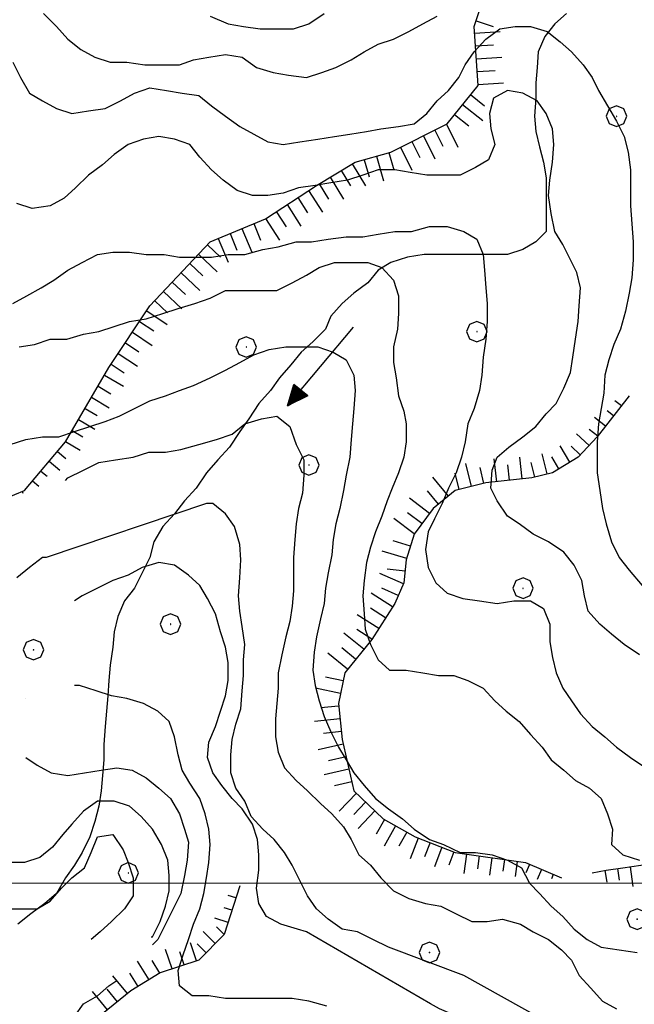
# Model space of a CAD drawing. Extents: x 2583172 to 2587996, y 4499592 to 4503050.
# Drawn here: x 2583541 to 2583661, y 4501476 to 4501668 of the extents above; entities that cross this region are included whole.
import ezdxf

# ---------------------------------------------------------------- set-up
doc = ezdxf.new("R2010")
doc.units = 0
doc.header["$LTSCALE"] = 5
doc.header["$MEASUREMENT"] = 0
doc.linetypes.add('LSCA1', pattern=[1, -0.5, -0.5])
for name, color, linetype in [('30200000', 1, 'Continuous'), ('30210000', 2, 'Continuous'), ('60100000', 1, 'LSCA1'), ('70400000', 1, 'Continuous'), ('80100000', 2, 'Continuous'), ('80200000', 1, 'Continuous'), ('PARAMETR', 1, 'Continuous')]:
    doc.layers.add(name, color=color, linetype=linetype)

# ---------------------------------------------------------------- blocks, each defined once
blk = doc.blocks.new('BA1LUNG')
at = {"linetype": 'Continuous'}
blk.add_line((0, 0), (1, 0), dxfattribs=at)
blk = doc.blocks.new('BA1CORT')
at = {"linetype": 'Continuous'}
blk.add_line((0, 0), (0.7, 0), dxfattribs=at)
blk = doc.blocks.new('CERCHIO1')
at = {"linetype": 'Continuous'}
for p, q in [((0.003, 0.398), (-0.28, 0.28)), ((0.286, 0.28), (0.003, 0.398)), ((-0.28, 0.28), (-0.397, -0.002)), ((0, 0), (-0.002, -0.003)), ((0.002, 0.002), (0, 0)), ((0.005, 0.003), (0.002, 0.002)), ((0.009, 0.003), (0.005, 0.003)), ((0.011, 0.001), (0.009, 0.003)), ((0.013, -0.001), (0.011, 0.001)), ((0.403, -0.002), (0.286, 0.28)), ((-0.397, -0.002), (-0.28, -0.285)), ((-0.28, -0.285), (0.003, -0.402)), ((-0.002, -0.003), (-0.002, -0.006)), ((-0.002, -0.006), (0, -0.009)), ((0, -0.009), (0.002, -0.011)), ((0.002, -0.011), (0.005, -0.013)), ((0.003, -0.402), (0.286, -0.285)), ((0.005, -0.013), (0.009, -0.012)), ((0.009, -0.012), (0.011, -0.011)), ((0.011, -0.011), (0.013, -0.008)), ((0.014, -0.005), (0.013, -0.001)), ((0.013, -0.008), (0.014, -0.005)), ((0.286, -0.285), (0.403, -0.002))]:
    blk.add_line(p, q, dxfattribs=at)
blk = doc.blocks.new('ACQUA')
at = {"linetype": 'Continuous'}
for p, q in [((4, 0), (0, 0)), ((3.2, 0.35), (3.2, -0.35)), ((3.2, 0.35), (4, 0)), ((3.2, 0.018), (3.224, 0.34)), ((3.2, 0.32), (4, 0)), ((4, 0), (3.2, 0.29)), ((3.2, 0.29), (3.979, 0.008)), ((3.979, 0.008), (3.2, 0.26)), ((3.2, 0.26), (3.979, 0.008)), ((3.979, 0.008), (3.2, 0.227)), ((3.2, 0.227), (3.939, 0)), ((3.939, 0), (3.2, 0.199)), ((3.2, 0.199), (3.886, 0)), ((3.886, 0), (3.2, 0.172)), ((3.2, 0.172), (3.836, 0)), ((3.836, 0), (3.2, 0.139)), ((3.2, 0.139), (3.78, 0)), ((3.78, 0), (3.2, 0.102)), ((3.2, 0.102), (3.715, 0)), ((3.715, 0), (3.2, 0.073)), ((3.2, 0.073), (3.637, 0)), ((3.637, 0), (3.2, 0.047)), ((3.2, 0.047), (3.516, 0)), ((3.516, 0), (3.2, 0.018)), ((4, 0), (3.2, -0.35)), ((4, 0), (3.2, -0.295)), ((3.2, -0.232), (3.939, 0)), ((3.939, 0), (3.2, -0.204)), ((3.202, -0.325), (4, 0)), ((3.224, 0.34), (3.228, 0)), ((3.228, 0), (3.247, 0.33)), ((3.247, 0.33), (3.258, 0)), ((3.258, 0), (3.271, 0.319)), ((3.271, 0.319), (3.281, 0)), ((3.281, 0), (3.295, 0.308)), ((3.295, 0.308), (3.305, 0)), ((3.305, 0), (3.323, 0.296)), ((3.323, 0.296), (3.332, 0.01)), ((3.332, 0.01), (3.351, 0.284)), ((3.351, 0.284), (3.353, 0.009)), ((3.353, 0.009), (3.377, 0.273)), ((3.377, 0.273), (3.376, 0.008)), ((3.376, 0.008), (3.403, 0.261)), ((3.403, 0.261), (3.398, 0.007)), ((3.398, 0.007), (3.425, 0.251)), ((3.425, 0.251), (3.428, 0.005)), ((3.428, 0.005), (3.449, 0.241)), ((3.449, 0.241), (3.45, 0.004)), ((3.45, 0.004), (3.475, 0.23)), ((3.475, 0.23), (3.476, 0.002)), ((3.476, 0.002), (3.499, 0.219)), ((3.499, 0.219), (3.516, 0)), ((3.516, 0), (3.524, 0.19)), ((3.524, 0.19), (3.54, 0.01)), ((3.54, 0.01), (3.554, 0.195)), ((3.554, 0.195), (3.573, 0.007)), ((3.573, 0.007), (3.586, 0.181)), ((3.586, 0.181), (3.604, 0.004)), ((3.604, 0.004), (3.625, 0.15)), ((3.625, 0.15), (3.637, 0)), ((3.637, 0), (3.652, 0.139)), ((3.652, 0.139), (3.668, 0.007)), ((3.668, 0.007), (3.685, 0.126)), ((3.685, 0.126), (3.695, 0.003)), ((3.695, 0.003), (3.712, 0.115)), ((3.712, 0.115), (3.715, 0)), ((3.715, 0), (3.74, 0.104)), ((3.74, 0.104), (3.751, 0.005)), ((3.861, 0.032), (3.745, 0.064)), ((3.751, 0.005), (3.797, 0.074)), ((3.797, 0.074), (3.78, 0)), ((3.78, 0), (3.832, 0.061)), ((3.832, 0.061), (3.836, 0)), ((3.836, 0), (3.872, 0.046)), ((3.967, -0.015), (3.861, 0.032)), ((3.861, 0.032), (3.967, -0.015)), ((3.966, 0), (3.861, 0.032)), ((3.967, 0.014), (3.861, -0.033)), ((3.861, -0.033), (3.967, 0.014)), ((3.966, 0), (3.861, -0.033)), ((3.872, 0.046), (3.967, -0.015)), ((3.872, -0.047), (3.967, 0.014)), ((3.967, 0.014), (3.966, 0)), ((3.967, -0.015), (3.966, 0)), ((3.2, -0.204), (3.886, -0.001)), ((3.886, -0.001), (3.2, -0.177)), ((3.2, -0.177), (3.836, -0.001)), ((3.836, -0.001), (3.2, -0.144)), ((3.2, -0.144), (3.78, -0.001)), ((3.78, -0.001), (3.2, -0.107)), ((3.2, -0.107), (3.715, -0.002)), ((3.715, -0.002), (3.2, -0.078)), ((3.2, -0.078), (3.637, -0.002)), ((3.637, -0.002), (3.2, -0.052)), ((3.2, -0.052), (3.516, -0.003)), ((3.516, -0.003), (3.2, -0.023)), ((3.2, -0.295), (3.979, -0.008)), ((3.979, -0.008), (3.2, -0.265)), ((3.2, -0.265), (3.979, -0.008)), ((3.979, -0.008), (3.2, -0.232)), ((3.2, -0.023), (3.226, -0.345)), ((3.226, -0.345), (3.228, -0.005)), ((3.228, -0.005), (3.249, -0.334)), ((3.249, -0.334), (3.258, -0.005)), ((3.258, -0.005), (3.273, -0.323)), ((3.273, -0.323), (3.281, -0.005)), ((3.281, -0.005), (3.295, -0.313)), ((3.295, -0.313), (3.305, -0.004)), ((3.305, -0.004), (3.323, -0.301)), ((3.323, -0.301), (3.332, -0.015)), ((3.332, -0.015), (3.351, -0.288)), ((3.351, -0.288), (3.353, -0.013)), ((3.353, -0.013), (3.377, -0.277)), ((3.377, -0.277), (3.376, -0.012)), ((3.376, -0.012), (3.403, -0.265)), ((3.403, -0.265), (3.398, -0.01)), ((3.398, -0.01), (3.425, -0.255)), ((3.425, -0.255), (3.428, -0.009)), ((3.428, -0.009), (3.449, -0.245)), ((3.449, -0.245), (3.45, -0.007)), ((3.45, -0.007), (3.475, -0.233)), ((3.475, -0.233), (3.476, -0.006)), ((3.476, -0.006), (3.499, -0.222)), ((3.499, -0.222), (3.516, -0.003)), ((3.516, -0.003), (3.524, -0.193)), ((3.524, -0.193), (3.54, -0.013)), ((3.54, -0.013), (3.554, -0.198)), ((3.554, -0.198), (3.573, -0.01)), ((3.573, -0.01), (3.586, -0.184)), ((3.586, -0.184), (3.604, -0.006)), ((3.604, -0.006), (3.625, -0.152)), ((3.625, -0.152), (3.637, -0.002)), ((3.637, -0.002), (3.652, -0.141)), ((3.652, -0.141), (3.668, -0.009)), ((3.668, -0.009), (3.685, -0.128)), ((3.685, -0.128), (3.695, -0.005)), ((3.695, -0.005), (3.712, -0.117)), ((3.712, -0.117), (3.715, -0.002)), ((3.715, -0.002), (3.74, -0.105)), ((3.74, -0.105), (3.751, -0.007)), ((3.861, -0.033), (3.745, -0.065)), ((3.751, -0.007), (3.797, -0.075)), ((3.797, -0.075), (3.78, -0.001)), ((3.78, -0.001), (3.832, -0.062)), ((3.832, -0.062), (3.836, -0.001)), ((3.836, -0.001), (3.872, -0.047))]:
    blk.add_line(p, q, dxfattribs=at)

msp = doc.modelspace()

# ---------------------------------------------------------------- linework, layer by layer
at = {"layer": '30200000', "linetype": 'Continuous', "flags": 128}
msp.add_lwpolyline([(2583647.75, 4501669.5), (2583645.5, 4501667.5), (2583643.5, 4501665), (2583642.25, 4501662), (2583642, 4501659), (2583641.75, 4501656), (2583641.75, 4501653), (2583641.5, 4501649.5), (2583641.75, 4501646.5), (2583642.5, 4501643.5), (2583643.25, 4501640.5), (2583643.75, 4501637.5), (2583643.75, 4501634), (2583643.75, 4501630.5), (2583643.75, 4501627), (2583641.75, 4501625), (2583639.25, 4501623.5), (2583636.25, 4501622.5), (2583633, 4501622.5), (2583629.75, 4501622.5), (2583626.5, 4501622.5), (2583623.25, 4501622.5), (2583620, 4501622.5), (2583616.75, 4501622), (2583613.5, 4501621), (2583611, 4501619.5), (2583609, 4501617), (2583606.25, 4501615), (2583604, 4501613), (2583601.75, 4501610.5), (2583600.75, 4501608), (2583598.25, 4501605.5), (2583596, 4501603.5), (2583594, 4501601), (2583591.75, 4501598.5), (2583590, 4501596), (2583587.75, 4501593.5), (2583585.75, 4501590.5), (2583584, 4501588), (2583582, 4501585), (2583579.75, 4501582.5), (2583577.5, 4501580), (2583575.5, 4501577), (2583573.25, 4501574.5), (2583571.25, 4501572), (2583569, 4501569.5), (2583567.25, 4501566.5), (2583566.5, 4501563.5), (2583565, 4501560.5), (2583563.5, 4501557.5), (2583561.5, 4501555), (2583560.25, 4501552), (2583559.5, 4501549), (2583559.25, 4501546), (2583558.75, 4501542.5), (2583558.5, 4501539.5), (2583558.25, 4501536.5), (2583558, 4501533.5), (2583557.75, 4501530.5), (2583557.5, 4501527), (2583557.5, 4501524), (2583557.25, 4501521), (2583557, 4501518), (2583556.5, 4501515), (2583555.75, 4501512), (2583554.75, 4501509), (2583553.25, 4501506), (2583551.75, 4501503.5), (2583550, 4501501), (2583548.25, 4501498), (2583546, 4501496), (2583543.25, 4501494), (2583540.75, 4501492)], dxfattribs=at)
at = {"layer": '60100000', "linetype": 'LSCA1', "flags": 128}
for points in [[(2583542, 4501576.5), (2583550, 4501586), (2583558.5, 4501600.5), (2583566.5, 4501612.5), (2583578.25, 4501625), (2583589, 4501629.5), (2583599, 4501636), (2583606.5, 4501640.5), (2583613.5, 4501642.5), (2583624.5, 4501648), (2583630.5, 4501655.5), (2583629.75, 4501667), (2583632.75, 4501676), (2583642, 4501681.5), (2583655.25, 4501691), (2583669.5, 4501705.5), (2583674.25, 4501713)], [(2583480.25, 4501634), (2583483.25, 4501604.5), (2583484.25, 4501599), (2583485.25, 4501593.5), (2583489, 4501587.5), (2583491.25, 4501582.5), (2583494.5, 4501578.5), (2583497.75, 4501573), (2583500.25, 4501570), (2583503.25, 4501567), (2583507.25, 4501565.5), (2583510.75, 4501565), (2583514.75, 4501564), (2583520.5, 4501565), (2583524.25, 4501566.5), (2583529.25, 4501569), (2583532.75, 4501570.5), (2583535.75, 4501572.5), (2583538.25, 4501575), (2583542, 4501576.5)], [(2583660, 4501595), (2583653.75, 4501587), (2583650, 4501583), (2583645, 4501580), (2583641, 4501579), (2583632, 4501578), (2583626, 4501576.5), (2583621.75, 4501573), (2583618, 4501568), (2583616.5, 4501563), (2583616, 4501558.5), (2583614.25, 4501554.5), (2583609.75, 4501547.5), (2583604.5, 4501541), (2583603.25, 4501535), (2583604, 4501528), (2583606.25, 4501518), (2583612, 4501512.5), (2583618.25, 4501509), (2583626, 4501506), (2583639.75, 4501504), (2583646.75, 4501501)], [(2583652.75, 4501502), (2583655.5, 4501502.5), (2583658.75, 4501503), (2583662.25, 4501503.5), (2583665, 4501504), (2583668, 4501504.5), (2583670.5, 4501505), (2583672.5, 4501506), (2583674, 4501507), (2583675, 4501508.5), (2583677.5, 4501511), (2583678.5, 4501512.5)], [(2583584, 4501499.5), (2583581, 4501490), (2583576, 4501485), (2583568.5, 4501482.5), (2583562.75, 4501479), (2583557.25, 4501474.5), (2583551, 4501469), (2583538.5, 4501460.5), (2583529.25, 4501450), (2583522, 4501435), (2583516, 4501423), (2583510.75, 4501413.5), (2583508.5, 4501404.5), (2583508, 4501400.5)]]:
    msp.add_lwpolyline(points, dxfattribs=at)
at = {"layer": '80100000', "linetype": 'Continuous', "flags": 128}
for points in [[(2583545.75, 4501669.5), (2583548.25, 4501667), (2583550.5, 4501664.5), (2583553, 4501662.5), (2583555.75, 4501661), (2583558.75, 4501660), (2583562, 4501660), (2583565.5, 4501659.5), (2583568.75, 4501659.5), (2583572.25, 4501659.5), (2583575, 4501660.5), (2583578, 4501661), (2583581.25, 4501661.5), (2583584.5, 4501661), (2583587.25, 4501659), (2583590.5, 4501658), (2583593.5, 4501657.5), (2583597, 4501657), (2583600, 4501658), (2583602.75, 4501659), (2583605.75, 4501660.5), (2583608.25, 4501662), (2583611, 4501663.5), (2583614, 4501664.5), (2583617, 4501666), (2583619.75, 4501667.5), (2583622.5, 4501669)], [(2583539.25, 4501585.5), (2583542.25, 4501586.5), (2583545.5, 4501587), (2583548.75, 4501587), (2583551.75, 4501588), (2583554.75, 4501589), (2583557.75, 4501590), (2583560.5, 4501591), (2583563.5, 4501592.5), (2583566.5, 4501594), (2583569.5, 4501595), (2583572.25, 4501596), (2583575, 4501597), (2583578.25, 4501598.5), (2583581.25, 4501600), (2583584, 4501601.5), (2583586.75, 4501603), (2583589.75, 4501604), (2583593, 4501604.5), (2583596, 4501604.5), (2583599.25, 4501604.5), (2583602.25, 4501603.5), (2583604.75, 4501602), (2583606.25, 4501599), (2583606.5, 4501596), (2583606.25, 4501592.5), (2583606, 4501589.5), (2583605.75, 4501586.5), (2583605.5, 4501583), (2583604.75, 4501579.5), (2583604.25, 4501576.5), (2583603.5, 4501573), (2583602.75, 4501570), (2583602.25, 4501567), (2583602, 4501564), (2583601.25, 4501560.5), (2583600.75, 4501557.5), (2583600.5, 4501554.5), (2583599.75, 4501551.5), (2583599, 4501548), (2583598.5, 4501545), (2583598.25, 4501541.5), (2583598.75, 4501538.5), (2583599.5, 4501535.5), (2583600.5, 4501532.5), (2583601.75, 4501529.5), (2583603.25, 4501526.5), (2583604.75, 4501524), (2583606.25, 4501521.5), (2583608.25, 4501519), (2583610.5, 4501516.5), (2583613, 4501514.5), (2583615.75, 4501512.5), (2583618, 4501510.5), (2583621, 4501508.5), (2583623.75, 4501507.5), (2583627, 4501506), (2583630, 4501506), (2583633.25, 4501505.5), (2583636.25, 4501504.5), (2583639, 4501503), (2583640.5, 4501500), (2583642.5, 4501498), (2583644.75, 4501495.5), (2583647, 4501493.5), (2583649.25, 4501491), (2583651.75, 4501489), (2583654.5, 4501487.5), (2583658, 4501487), (2583661.5, 4501486.5)], [(2583542.25, 4501524.5), (2583544.5, 4501523), (2583547.25, 4501521.5), (2583550.5, 4501521), (2583553.75, 4501521.5), (2583557, 4501522), (2583560, 4501522.5), (2583563, 4501522), (2583565.75, 4501520.5), (2583568.25, 4501518.5), (2583570.5, 4501516.5), (2583572.25, 4501513.5), (2583573.25, 4501510.5), (2583574, 4501508), (2583573.75, 4501504.5), (2583573.25, 4501501.5), (2583572.5, 4501498), (2583571, 4501495), (2583569.5, 4501492), (2583568, 4501489), (2583567, 4501488)]]:
    msp.add_lwpolyline(points, dxfattribs=at)
at = {"layer": '80200000', "linetype": 'Continuous', "flags": 128}
for points in [[(2583578.25, 4501669), (2583581.75, 4501667.5), (2583584.75, 4501667), (2583588, 4501666.5), (2583591.25, 4501666.5), (2583594.5, 4501666.5), (2583597.5, 4501667.5), (2583600.5, 4501669.5)], [(2583539.75, 4501660), (2583541.25, 4501657), (2583543, 4501654), (2583545.5, 4501652.5), (2583548.25, 4501651), (2583551.25, 4501650), (2583554.5, 4501650.5), (2583557.75, 4501651), (2583560.75, 4501652.5), (2583563.5, 4501654), (2583566.5, 4501655), (2583569.75, 4501654.5), (2583572.75, 4501654), (2583576, 4501653.5), (2583578.5, 4501651.5), (2583581.25, 4501649.5), (2583584, 4501647.5), (2583586.75, 4501646), (2583589.5, 4501644.5), (2583592.5, 4501644), (2583595.75, 4501644.5), (2583599.25, 4501645), (2583602.5, 4501645.5), (2583605.5, 4501646), (2583608.75, 4501646.5), (2583611.5, 4501647), (2583615, 4501647.5), (2583618, 4501648), (2583620.5, 4501650), (2583622.5, 4501652.5), (2583624.75, 4501654.5), (2583626.75, 4501657), (2583628, 4501659.5), (2583629.75, 4501662), (2583632, 4501664.5), (2583634.75, 4501666.5), (2583637.75, 4501667), (2583640.75, 4501667), (2583644, 4501666), (2583646.5, 4501664), (2583648.75, 4501662), (2583651, 4501659.5), (2583652.75, 4501657), (2583654, 4501654.5), (2583655.75, 4501651.5), (2583657.5, 4501648.5), (2583659, 4501645.5), (2583659.75, 4501642.5), (2583660.25, 4501639), (2583660.25, 4501636), (2583660.25, 4501632), (2583660.5, 4501628.5), (2583660.75, 4501625), (2583660.75, 4501621.5), (2583660.5, 4501618), (2583660, 4501615), (2583659.25, 4501611.5), (2583658.25, 4501608), (2583657, 4501605), (2583656, 4501602), (2583655.25, 4501599), (2583655, 4501595.5), (2583654.5, 4501592.5), (2583654, 4501589.5), (2583653.75, 4501586), (2583653.75, 4501583), (2583653.75, 4501580), (2583654.25, 4501576.5), (2583654.75, 4501573), (2583655.5, 4501570), (2583656.5, 4501566.5), (2583658, 4501563.5), (2583660, 4501561), (2583662.5, 4501558)], [(2583662, 4501544.5), (2583659, 4501546.5), (2583656.5, 4501548.5), (2583654.25, 4501550.5), (2583652, 4501553), (2583651.25, 4501556), (2583650.75, 4501559), (2583649.25, 4501562), (2583647.25, 4501564.5), (2583644.25, 4501566.5), (2583641.25, 4501568), (2583638.5, 4501570), (2583636.25, 4501571.5), (2583634.25, 4501574.5), (2583633, 4501577), (2583633.25, 4501580.5), (2583634.25, 4501583), (2583636.5, 4501585), (2583639.25, 4501587), (2583641.75, 4501589), (2583643.75, 4501591.5), (2583645.75, 4501593.5), (2583647.25, 4501596.5), (2583648.5, 4501599.5), (2583649, 4501602.5), (2583649.5, 4501606), (2583650, 4501609.5), (2583650.25, 4501612.5), (2583650.5, 4501616), (2583649.75, 4501619), (2583648.5, 4501621.5), (2583647, 4501624.5), (2583645.5, 4501627), (2583644.75, 4501630.5), (2583644.25, 4501634), (2583644.5, 4501637), (2583645, 4501640.5), (2583645.25, 4501644), (2583645, 4501647), (2583643.75, 4501650), (2583642, 4501652.5), (2583639.25, 4501654), (2583636.25, 4501654.5), (2583633.5, 4501653), (2583632.75, 4501650), (2583633, 4501647), (2583633.75, 4501644), (2583632.5, 4501641), (2583630, 4501639.5), (2583627, 4501638), (2583624, 4501638), (2583620.5, 4501638), (2583617.25, 4501638.5), (2583614.25, 4501639), (2583611, 4501639), (2583608, 4501638), (2583605, 4501637), (2583601.75, 4501636.5), (2583598.75, 4501636), (2583595.5, 4501635.5), (2583592.5, 4501634.5), (2583589.5, 4501634), (2583586.5, 4501634), (2583583.5, 4501635), (2583580.75, 4501637), (2583578.5, 4501639), (2583576.25, 4501641.5), (2583574.25, 4501644), (2583571.25, 4501645), (2583568.25, 4501645.5), (2583565.25, 4501645), (2583562.25, 4501644), (2583559.5, 4501642), (2583557.25, 4501640), (2583554.5, 4501638), (2583552, 4501635.5), (2583549.75, 4501633.5), (2583547, 4501632), (2583543.5, 4501631.5), (2583540.5, 4501632.5)], [(2583539.75, 4501613), (2583542.5, 4501614.5), (2583545.25, 4501616), (2583547.75, 4501617.5), (2583550.5, 4501619.5), (2583553.25, 4501621), (2583556.25, 4501622.5), (2583559.25, 4501623), (2583562.5, 4501623), (2583565.75, 4501622.5), (2583569.25, 4501622.5), (2583572.25, 4501622), (2583575.5, 4501622), (2583578.5, 4501622), (2583581.75, 4501622.5), (2583585, 4501622.5), (2583588.5, 4501623.5), (2583591.5, 4501624), (2583595, 4501625), (2583598, 4501625), (2583601.25, 4501625.5), (2583604.75, 4501626), (2583608, 4501626), (2583611, 4501626.5), (2583614.25, 4501627), (2583617.5, 4501627), (2583621, 4501628), (2583624.5, 4501628), (2583627.75, 4501627), (2583630.25, 4501625.5), (2583631.5, 4501622.5), (2583631.75, 4501619.5), (2583632, 4501616), (2583632.25, 4501613), (2583632.25, 4501609.5), (2583632, 4501606), (2583631.5, 4501602.5), (2583631.25, 4501599), (2583630.75, 4501596), (2583629.75, 4501592.5), (2583628.5, 4501589.5), (2583628, 4501586), (2583627.25, 4501583), (2583626.25, 4501580), (2583624.75, 4501577), (2583623.5, 4501574), (2583622, 4501571), (2583620.75, 4501568.5), (2583620.25, 4501565), (2583620.75, 4501561.5), (2583622.25, 4501558.5), (2583624.5, 4501556.5), (2583627.5, 4501555.5), (2583630.75, 4501555), (2583634.25, 4501554.5), (2583637.5, 4501555), (2583640.75, 4501555), (2583643.25, 4501553.5), (2583644.5, 4501550.5), (2583644.5, 4501547), (2583645, 4501544), (2583645.75, 4501541), (2583647, 4501538), (2583648.75, 4501535.5), (2583650.5, 4501533), (2583652.75, 4501530.5), (2583655.25, 4501528.5), (2583657.5, 4501526.5), (2583660.25, 4501524.5), (2583663.25, 4501522.5)], [(2583541, 4501604.5), (2583544, 4501605), (2583547, 4501606), (2583550.25, 4501606), (2583553.5, 4501607), (2583556.5, 4501607.5), (2583559.5, 4501608.5), (2583562.5, 4501609.5), (2583565.75, 4501610), (2583569, 4501611), (2583572, 4501612), (2583575.25, 4501613), (2583578.25, 4501614), (2583581.25, 4501615.5), (2583584.5, 4501615.5), (2583588, 4501615.5), (2583591.25, 4501615.5), (2583594.25, 4501617), (2583597, 4501618.5), (2583599.5, 4501620), (2583602.5, 4501621), (2583605.75, 4501621), (2583609, 4501621), (2583611.75, 4501620), (2583614, 4501617.5), (2583615, 4501614.5), (2583615, 4501611), (2583614.75, 4501608), (2583614, 4501604.5), (2583614, 4501601.5), (2583614.5, 4501598.5), (2583615, 4501595), (2583616, 4501592), (2583616.5, 4501589.5), (2583616.5, 4501586), (2583616, 4501583), (2583615, 4501580), (2583613.75, 4501577), (2583612.75, 4501574.5), (2583611.75, 4501571.5), (2583610.5, 4501568.5), (2583609.5, 4501565.5), (2583608.75, 4501562.5), (2583608.25, 4501559), (2583608, 4501556), (2583608.25, 4501552.5), (2583608.5, 4501549.5), (2583609.5, 4501546.5), (2583611, 4501543.5), (2583613.25, 4501541.5), (2583616.5, 4501541.5), (2583619.75, 4501541), (2583622.75, 4501540.5), (2583625.75, 4501540.5), (2583628.5, 4501539.5), (2583631.5, 4501538), (2583633.75, 4501535.5), (2583636, 4501533.5), (2583638.5, 4501531.5), (2583640.75, 4501529), (2583643, 4501526.5), (2583644.75, 4501524), (2583647.25, 4501522), (2583649.5, 4501520), (2583652.25, 4501518.5), (2583654.5, 4501516.5), (2583655.75, 4501513.5), (2583656.75, 4501510.5), (2583656.5, 4501507.5), (2583658.75, 4501505.5), (2583662, 4501504.5)], [(2583550, 4501578.5), (2583550.5, 4501579), (2583553.5, 4501580.5), (2583556.5, 4501582), (2583559.75, 4501582.5), (2583563.25, 4501583), (2583566.25, 4501584), (2583569.5, 4501584), (2583572.5, 4501584.5), (2583576, 4501585.5), (2583579.5, 4501586.5), (2583582.5, 4501587.5), (2583585, 4501589.5), (2583588.25, 4501590.5), (2583591.25, 4501591), (2583593.75, 4501589), (2583595, 4501585.5), (2583596.5, 4501582.5), (2583596.5, 4501579.5), (2583596.25, 4501576), (2583595.5, 4501573), (2583595, 4501570), (2583594.75, 4501567), (2583594.5, 4501563.5), (2583594.5, 4501560.5), (2583594.5, 4501557), (2583594.25, 4501554), (2583593.75, 4501551), (2583593, 4501548), (2583592.25, 4501544.5), (2583591.5, 4501541), (2583591.5, 4501538), (2583591.25, 4501535), (2583591, 4501532), (2583591, 4501528.5), (2583591.5, 4501525.5), (2583592.75, 4501522.5), (2583595, 4501520), (2583597.25, 4501518), (2583599.75, 4501515.5), (2583602, 4501513.5), (2583604.25, 4501511), (2583605.75, 4501508.5), (2583607.25, 4501505.5), (2583609.5, 4501503.5), (2583611.5, 4501501), (2583614, 4501498.5), (2583617, 4501497), (2583620.25, 4501496), (2583623.25, 4501495.5), (2583626.25, 4501494), (2583629.25, 4501492.5), (2583632.25, 4501492.5), (2583635.25, 4501493), (2583638.75, 4501492), (2583641.25, 4501490.5), (2583644.25, 4501489), (2583646.75, 4501487), (2583648.75, 4501485), (2583650.25, 4501482), (2583652.5, 4501479.5), (2583654.75, 4501477), (2583657.5, 4501475.5)], [(2583613, 4501487.5), (2583610, 4501489), (2583607, 4501490.5), (2583604, 4501491), (2583601.25, 4501493), (2583599, 4501495), (2583597.25, 4501497.5), (2583595.75, 4501500.5), (2583594.25, 4501503.5), (2583592.75, 4501506), (2583590.75, 4501508.5), (2583588.5, 4501510.5), (2583586.25, 4501513), (2583585, 4501516), (2583583.25, 4501518.5), (2583582.25, 4501521.5), (2583582.25, 4501525), (2583582.5, 4501528), (2583583.25, 4501531), (2583584.25, 4501534), (2583584.5, 4501537.5), (2583584.75, 4501540.5), (2583584.75, 4501543.5), (2583585, 4501546.5), (2583584.5, 4501550), (2583584, 4501553), (2583583.75, 4501556), (2583584, 4501559.5), (2583584.25, 4501563), (2583584, 4501566), (2583583, 4501569.5), (2583581.25, 4501572), (2583578.75, 4501574), (2583577.5, 4501574), (2583546.25, 4501563.5), (2583545.5, 4501563.5), (2583543, 4501561.5), (2583540.5, 4501559.5)], [(2583597, 4501490.5), (2583595.25, 4501491), (2583592, 4501492), (2583589.25, 4501493.5), (2583587.75, 4501496), (2583587.25, 4501499), (2583587.75, 4501502.5), (2583587.75, 4501505.5), (2583587.5, 4501508.5), (2583586.5, 4501511.5), (2583584.5, 4501514.5), (2583582.5, 4501516.5), (2583580.5, 4501519), (2583578.75, 4501521.5), (2583577.75, 4501524.5), (2583578, 4501527.5), (2583579.25, 4501530.5), (2583580.25, 4501533.5), (2583581.25, 4501536.5), (2583581.75, 4501539.5), (2583581.75, 4501543), (2583581.25, 4501546), (2583580.25, 4501549), (2583579.25, 4501552.5), (2583577.75, 4501555.5), (2583576.25, 4501558), (2583574, 4501560), (2583571.25, 4501562), (2583568.25, 4501562.5), (2583565, 4501561.5), (2583562.25, 4501560), (2583559.25, 4501559), (2583556.25, 4501557.5), (2583553.25, 4501556), (2583551.75, 4501555)], [(2583601, 4501476), (2583597.5, 4501477), (2583594.25, 4501477.5), (2583591, 4501477.5), (2583587.75, 4501477.5), (2583584.5, 4501477.5), (2583581.25, 4501477.5), (2583578, 4501478), (2583574.75, 4501478), (2583572.25, 4501480), (2583572, 4501483), (2583573, 4501486), (2583574, 4501489), (2583575, 4501492), (2583576.25, 4501495), (2583577, 4501498), (2583577.5, 4501501), (2583578, 4501504), (2583578.25, 4501507.5), (2583578, 4501510.5), (2583577.25, 4501513.5), (2583576.25, 4501516.5), (2583574.25, 4501519.5), (2583572.75, 4501522), (2583572, 4501525), (2583571.25, 4501528.5), (2583570.25, 4501531.5), (2583568, 4501533.5), (2583565.25, 4501535), (2583562, 4501536), (2583559, 4501536.5), (2583556, 4501537.5), (2583552.75, 4501538.5), (2583551.75, 4501538.5)], [(2583542.25, 4501536), (2583542.25, 4501536)], [(2583566.75, 4501489.5), (2583567, 4501489.5), (2583568.5, 4501492.5), (2583569.5, 4501495.5), (2583570.25, 4501498.5), (2583570.25, 4501501.5), (2583570, 4501504.5), (2583568.75, 4501507.5), (2583567, 4501510.5), (2583564.75, 4501513), (2583562.5, 4501515), (2583559.5, 4501516), (2583556.25, 4501516), (2583553.5, 4501514), (2583551.25, 4501511.5), (2583549.5, 4501509.5), (2583547.5, 4501507), (2583545, 4501505), (2583542, 4501504), (2583539, 4501504)], [(2583538.25, 4501495), (2583541.5, 4501495), (2583544.5, 4501495), (2583547, 4501496.5), (2583549.25, 4501499), (2583551.25, 4501501), (2583553.75, 4501503), (2583555, 4501506), (2583556.25, 4501509), (2583559.25, 4501509.5), (2583561.25, 4501506.5), (2583562.25, 4501504), (2583563.25, 4501501), (2583563.25, 4501497.5), (2583561.5, 4501495), (2583559, 4501492.5), (2583556.75, 4501490.5), (2583555, 4501489)], [(2583625.25, 4501474.5), (2583623, 4501475.5), (2583621.25, 4501476.5), (2583597, 4501490.5)], [(2583643, 4501473.5), (2583627.75, 4501482), (2583613, 4501487.5)], [(2583555.25, 4501460), (2583555, 4501460), (2583552.5, 4501462), (2583550.5, 4501464.5), (2583549.75, 4501468), (2583550.5, 4501471), (2583551.75, 4501474), (2583553.5, 4501476.5), (2583556.25, 4501478), (2583558.5, 4501480), (2583560, 4501481)]]:
    msp.add_lwpolyline(points, dxfattribs=at)
at = {"layer": 'PARAMETR', "linetype": 'Continuous', "lineweight": 0, "flags": 128}
msp.add_lwpolyline([(2583340.61, 4501500), (2586863.37, 4501500)], dxfattribs=at)

# ---------------------------------------------------------------- block references
at = {"layer": '30210000', "linetype": 'Continuous', "xscale": 5, "yscale": 5, "zscale": 5, "rotation": 229.9584538061524}
msp.add_blockref('ACQUA', (2583606.22, 4501608.34), dxfattribs=at)
at = {"layer": '60100000', "linetype": 'Continuous'}
for name, p, xscale, yscale, zscale, rotation in [('BA1CORT', (2583630.12, 4501668.1), 5.000000000259688, 5.000000000259688, 5.000000000259688, 341.5650511939522), ('BA1LUNG', (2583629.84, 4501665.66), 4.999999999584443, 4.999999999584443, 4.999999999584443, 3.731397018838957), ('BA1CORT', (2583630, 4501663.17), 4.999999999584443, 4.999999999584443, 4.999999999584443, 3.731397018838957), ('BA1LUNG', (2583630.16, 4501660.67), 4.999999999584443, 4.999999999584443, 4.999999999584443, 3.731397018838957), ('BA1CORT', (2583630.33, 4501658.18), 4.999999999584443, 4.999999999584443, 4.999999999584443, 3.731397018838957), ('BA1LUNG', (2583630.49, 4501655.68), 4.999999999584443, 4.999999999584443, 4.999999999584443, 3.731397018838957), ('BA1CORT', (2583629.05, 4501653.69), 5.000000001454659, 5.000000001454659, 5.000000001454659, 321.3401917459099), ('BA1LUNG', (2583627.49, 4501651.74), 5.000000001454659, 5.000000001454659, 5.000000001454659, 321.3401917459099), ('BA1CORT', (2583625.93, 4501649.79), 5.000000001454659, 5.000000001454659, 5.000000001454659, 321.3401917459099), ('BA1LUNG', (2583624.31, 4501647.91), 4.999999997399758, 4.999999997399758, 4.999999997399758, 296.565051177078), ('BA1LUNG', (2583619.84, 4501645.67), 4.999999997399758, 4.999999997399758, 4.999999997399758, 296.565051177078), ('BA1CORT', (2583622.08, 4501646.79), 4.999999997399758, 4.999999997399758, 4.999999997399758, 296.565051177078), ('BA1LUNG', (2583615.37, 4501643.43), 4.999999997399758, 4.999999997399758, 4.999999997399758, 296.565051177078), ('BA1CORT', (2583617.6, 4501644.55), 4.999999997399758, 4.999999997399758, 4.999999997399758, 296.565051177078), ('BA1LUNG', (2583610.7, 4501641.7), 4.999999998441528, 4.999999998441528, 4.999999998441528, 285.9453959082525), ('BA1CORT', (2583613.1, 4501642.39), 4.999999998441528, 4.999999998441528, 4.999999998441528, 285.9453959082525), ('BA1LUNG', (2583605.96, 4501640.17), 4.999999999818359, 4.999999999818359, 4.999999999818359, 300.9637565412248), ('BA1CORT', (2583608.3, 4501641.01), 4.999999998441528, 4.999999998441528, 4.999999998441528, 285.9453959082525), ('BA1LUNG', (2583601.67, 4501637.6), 4.999999999818359, 4.999999999818359, 4.999999999818359, 300.9637565412248), ('BA1CORT', (2583603.81, 4501638.89), 4.999999999818359, 4.999999999818359, 4.999999999818359, 300.9637565412248), ('BA1CORT', (2583599.53, 4501636.32), 4.999999999818359, 4.999999999818359, 4.999999999818359, 300.9637565412248), ('BA1CORT', (2583595.32, 4501633.61), 5.000000000115573, 5.000000000115573, 5.000000000115573, 303.0238675468486), ('BA1LUNG', (2583597.42, 4501634.97), 5.000000000115573, 5.000000000115573, 5.000000000115573, 303.0238675468486), ('BA1LUNG', (2583593.23, 4501632.25), 5.000000000115573, 5.000000000115573, 5.000000000115573, 303.0238675468486), ('BA1CORT', (2583591.13, 4501630.88), 5.000000000115573, 5.000000000115573, 5.000000000115573, 303.0238675468486), ('BA1CORT', (2583586.73, 4501628.55), 4.99999999855542, 4.99999999855542, 4.99999999855542, 292.7144123566014), ('BA1LUNG', (2583589.03, 4501629.52), 5.000000000115573, 5.000000000115573, 5.000000000115573, 303.0238675468486), ('BA1CORT', (2583582.12, 4501626.62), 4.99999999855542, 4.99999999855542, 4.99999999855542, 292.7144123566014), ('BA1LUNG', (2583584.43, 4501627.59), 4.99999999855542, 4.99999999855542, 4.99999999855542, 292.7144123566014), ('BA1CORT', (2583577.7, 4501624.41), 4.999999998953011, 4.999999998953011, 4.999999998953011, 316.7714697353684), ('BA1LUNG', (2583579.81, 4501625.65), 4.99999999855542, 4.99999999855542, 4.99999999855542, 292.7144123566014), ('BA1LUNG', (2583575.99, 4501622.59), 4.999999998953011, 4.999999998953011, 4.999999998953011, 316.7714697353684), ('BA1CORT', (2583574.27, 4501620.77), 4.999999998953011, 4.999999998953011, 4.999999998953011, 316.7714697353684), ('BA1LUNG', (2583572.56, 4501618.95), 4.999999998953011, 4.999999998953011, 4.999999998953011, 316.7714697353684), ('BA1CORT', (2583570.85, 4501617.13), 4.999999998953011, 4.999999998953011, 4.999999998953011, 316.7714697353684), ('BA1LUNG', (2583569.14, 4501615.31), 4.936083355890003, 4.936083355890003, 4.936083355890003, 316.7714697301882), ('BA1CORT', (2583567.42, 4501613.48), 4.868783318343851, 4.868783318343851, 4.868783318343851, 316.7714697368398), ('BA1LUNG', (2583565.86, 4501611.54), 4.797721599806352, 4.797721599806352, 4.797721599806352, 326.3099324894438), ('BA1CORT', (2583564.48, 4501609.46), 4.722452659273194, 4.722452659273194, 4.722452659273194, 326.3099324583507), ('BA1LUNG', (2583563.09, 4501607.38), 4.642446789672152, 4.642446789672152, 4.642446789672152, 326.3099324580807), ('BA1CORT', (2583561.7, 4501605.3), 4.557067491251388, 4.557067491251388, 4.557067491251388, 326.3099324577822), ('BA1LUNG', (2583560.32, 4501603.22), 4.465540668503885, 4.465540668503885, 4.465540668503885, 326.3099324574492), ('BA1CORT', (2583558.93, 4501601.14), 4.366911888222332, 4.366911888222332, 4.366911888222332, 326.309932457075), ('BA1LUNG', (2583557.63, 4501599.01), 4.259985582944743, 4.259985582944743, 4.259985582944743, 329.6208739867685), ('BA1CORT', (2583556.36, 4501596.85), 4.143236319442289, 4.143236319442289, 4.143236319442289, 329.6208739589392), ('BA1LUNG', (2583555.1, 4501594.7), 4.014675025561599, 4.014675025561599, 4.014675025561599, 329.6208739856662), ('BA1LUNG', (2583658.46, 4501593.03), 1.593105973802345, 1.593105973802345, 1.593105973802345, 142.0012675327503), ('BA1CORT', (2583553.83, 4501592.54), 3.871639713843042, 3.871639713843042, 3.871639713843042, 329.6208739671064), ('BA1CORT', (2583656.92, 4501591.06), 2.278533750732471, 2.278533750732471, 2.278533750732471, 142.0012676021903), ('BA1LUNG', (2583552.57, 4501590.38), 3.710452877049558, 3.710452877049558, 3.710452877049558, 329.6208739608236), ('BA1LUNG', (2583655.38, 4501589.09), 2.721466279674676, 2.721466279674676, 2.721466279674676, 142.0012675925017), ('BA1CORT', (2583551.3, 4501588.23), 3.525828706427054, 3.525828706427054, 3.525828706427054, 329.6208739942594), ('BA1LUNG', (2583652.14, 4501585.29), 3.309772534418011, 3.309772534418011, 3.309772534418011, 136.8476102862101), ('BA1CORT', (2583653.84, 4501587.12), 3.049340826475516, 3.049340826475516, 3.049340826475516, 142.0012675715006), ('BA1LUNG', (2583550.04, 4501586.07), 3.309772537331685, 3.309772537331685, 3.309772537331685, 329.6208739766415), ('BA1CORT', (2583548.44, 4501584.15), 3.049340827802623, 3.049340827802623, 3.049340827802623, 319.899092439698), ('BA1LUNG', (2583644, 4501579.75), 4.014675026485198, 4.014675026485198, 4.014675026485198, 104.0362434679265), ('BA1LUNG', (2583648.4, 4501582.04), 3.710452879075597, 3.710452879075597, 3.710452879075597, 120.9637565259076), ('BA1CORT', (2583650.43, 4501583.46), 3.525828705445281, 3.525828705445281, 3.525828705445281, 136.8476102608191), ('BA1LUNG', (2583546.83, 4501582.24), 2.721466281040889, 2.721466281040889, 2.721466281040889, 319.8990924893091), ('BA1LUNG', (2583629.23, 4501577.31), 4.642446786642608, 4.642446786642608, 4.642446786642608, 104.0362434818652), ('BA1LUNG', (2583634.13, 4501578.24), 4.465540670731286, 4.465540670731286, 4.465540670731286, 96.34019172941493), ('BA1LUNG', (2583639.1, 4501578.79), 4.259985583127912, 4.259985583127912, 4.259985583127912, 96.3401917459099), ('BA1CORT', (2583641.57, 4501579.14), 4.143236320370556, 4.143236320370556, 4.143236320370556, 104.0362434679265), ('BA1CORT', (2583646.26, 4501580.75), 3.871639711793244, 3.871639711793244, 3.871639711793244, 120.9637565438919), ('BA1CORT', (2583545.22, 4501580.32), 2.278533751577307, 2.278533751577307, 2.278533751577307, 319.8990924255035), ('BA1CORT', (2583626.8, 4501576.7), 4.722452655789749, 4.722452655789749, 4.722452655789749, 104.036243481629), ('BA1CORT', (2583631.65, 4501577.91), 4.55706749048974, 4.55706749048974, 4.55706749048974, 104.0362434679265), ('BA1CORT', (2583636.62, 4501578.51), 4.36691188827345, 4.36691188827345, 4.36691188827345, 96.3401917324159), ('BA1LUNG', (2583543.61, 4501578.41), 1.593105970845158, 1.593105970845158, 1.593105970845158, 319.8990924403033), ('BA1LUNG', (2583624.71, 4501575.44), 4.797721600047401, 4.797721600047401, 4.797721600047401, 129.4724598432935), ('BA1CORT', (2583541.57, 4501576.33), 0.4854693504151888, 0.4854693504151888, 0.4854693504151888, 291.8014095373791), ('BA1CORT', (2583622.78, 4501573.85), 4.868783320093967, 4.868783320093967, 4.868783320093967, 129.4724598470997), ('BA1LUNG', (2583621.05, 4501572.07), 4.936083354987204, 4.936083354987204, 4.936083354987204, 143.1301023811819), ('BA1CORT', (2583619.55, 4501570.07), 4.999999998137355, 4.999999998137355, 4.999999998137355, 143.1301023648281), ('BA1LUNG', (2583618.05, 4501568.07), 4.999999998137355, 4.999999998137355, 4.999999998137355, 143.1301023648281), ('BA1CORT', (2583617.31, 4501565.69), 5.000000000001478, 5.000000000001478, 5.000000000001478, 163.3007557532288), ('BA1LUNG', (2583616.59, 4501563.29), 5.000000000001478, 5.000000000001478, 5.000000000001478, 163.3007557532288), ('BA1CORT', (2583616.26, 4501560.82), 4.999999999359177, 4.999999999359177, 4.999999999359177, 173.6598082658755), ('BA1LUNG', (2583615.93, 4501558.35), 5.000000000768233, 5.000000000768233, 5.000000000768233, 156.3706222693432), ('BA1CORT', (2583614.93, 4501556.06), 5.000000000768233, 5.000000000768233, 5.000000000768233, 156.3706222693432), ('BA1LUNG', (2583613.82, 4501553.83), 4.999999999050324, 4.999999999050324, 4.999999999050324, 147.2647737487324), ('BA1CORT', (2583612.46, 4501551.72), 4.999999999050324, 4.999999999050324, 4.999999999050324, 147.2647737487324), ('BA1LUNG', (2583611.11, 4501549.62), 4.999999999050324, 4.999999999050324, 4.999999999050324, 147.2647737487324), ('BA1CORT', (2583609.76, 4501547.52), 4.999999999050324, 4.999999999050324, 4.999999999050324, 147.2647737487324), ('BA1LUNG', (2583608.19, 4501545.57), 4.999999999416608, 4.999999999416608, 4.999999999416608, 141.0724564327533), ('BA1CORT', (2583606.62, 4501543.63), 4.999999999416608, 4.999999999416608, 4.999999999416608, 141.0724564327533), ('BA1LUNG', (2583605.05, 4501541.68), 4.999999999416608, 4.999999999416608, 4.999999999416608, 141.0724564327533), ('BA1CORT', (2583604.17, 4501539.41), 4.999999999943378, 4.999999999943378, 4.999999999943378, 168.2317110581845), ('BA1LUNG', (2583603.66, 4501536.96), 4.999999999943378, 4.999999999943378, 4.999999999943378, 168.2317110581845), ('BA1CORT', (2583603.3, 4501534.51), 4.999999999527813, 4.999999999527813, 4.999999999527813, 186.1155035407043), ('BA1LUNG', (2583603.57, 4501532.02), 4.999999999527813, 4.999999999527813, 4.999999999527813, 186.1155035407043), ('BA1CORT', (2583603.84, 4501529.54), 4.999999999527813, 4.999999999527813, 4.999999999527813, 186.1155035407043), ('BA1LUNG', (2583604.21, 4501527.07), 5.000000000113576, 5.000000000113576, 5.000000000113576, 192.6803835035332), ('BA1CORT', (2583604.76, 4501524.63), 5.000000000113576, 5.000000000113576, 5.000000000113576, 192.6803835035332), ('BA1LUNG', (2583605.31, 4501522.19), 4.980794587513296, 4.980794587513296, 4.980794587513296, 192.6803835003121), ('BA1CORT', (2583605.86, 4501519.75), 4.915880048420371, 4.915880048420371, 4.915880048420371, 192.6803834951292), ('BA1LUNG', (2583606.76, 4501517.51), 4.84747275516462, 4.84747275516462, 4.84747275516462, 226.2730300356205), ('BA1CORT', (2583608.57, 4501515.78), 4.775175371935054, 4.775175371935054, 4.775175371935054, 226.2730300420003), ('BA1LUNG', (2583610.37, 4501514.06), 4.698518640399303, 4.698518640399303, 4.698518640399303, 226.2730300084598), ('BA1CORT', (2583612.22, 4501512.38), 4.61694292999283, 4.61694292999283, 4.61694292999283, 240.751173680596), ('BA1LUNG', (2583614.4, 4501511.16), 4.529773392320031, 4.529773392320031, 4.529773392320031, 240.7511736860649), ('BA1CORT', (2583616.58, 4501509.94), 4.436186014423173, 4.436186014423173, 4.436186014423173, 240.7511736728985), ('BA1LUNG', (2583618.8, 4501508.79), 4.33516012866976, 4.33516012866976, 4.33516012866976, 248.8387401683603), ('BA1CORT', (2583621.13, 4501507.89), 4.22541038423523, 4.22541038423523, 4.22541038423523, 248.8387401869707), ('BA1LUNG', (2583623.46, 4501506.98), 4.10528650476237, 4.10528650476237, 4.10528650476237, 248.8387401743738), ('BA1CORT', (2583625.79, 4501506.08), 3.972620537598802, 3.972620537598802, 3.972620537598802, 248.8387402023654), ('BA1LUNG', (2583628.25, 4501505.67), 3.824484817566319, 3.824484817566319, 3.824484817566319, 261.7241071817111), ('BA1CORT', (2583630.73, 4501505.31), 3.656789453102356, 3.656789453102356, 3.656789453102356, 261.7241071696429), ('BA1LUNG', (2583633.2, 4501504.95), 3.463571971031038, 3.463571971031038, 3.463571971031038, 261.7241071750038), ('BA1CORT', (2583635.67, 4501504.59), 3.235644662849124, 3.235644662849124, 3.235644662849124, 261.724107172183), ('BA1LUNG', (2583638.15, 4501504.23), 2.957745590649874, 2.957745590649874, 2.957745590649874, 261.7241071664327), ('BA1CORT', (2583640.56, 4501503.65), 2.601625981591484, 2.601625981591484, 2.601625981591484, 246.8014094998177), ('BA1LUNG', (2583660.15, 4501503.2), 3.895587471945856, 3.895587471945856, 3.895587471945856, 278.130102354156), ('BA1LUNG', (2583642.86, 4501502.67), 2.105222934604695, 2.105222934604695, 2.105222934604695, 246.8014094780313), ('BA1CORT', (2583645.15, 4501501.68), 1.279731630781107, 1.279731630781107, 1.279731630781107, 246.8014094863518), ('BA1LUNG', (2583655.21, 4501502.45), 2.280419094102034, 2.280419094102034, 2.280419094102034, 280.3048464896953), ('BA1CORT', (2583657.68, 4501502.84), 3.261560725078608, 3.261560725078608, 3.261560725078608, 278.7461622438972), ('BA1LUNG', (2583583.25, 4501497.12), 1.593105971727375, 1.593105971727375, 1.593105971727375, 162.474431592656), ('BA1CORT', (2583582.49, 4501494.73), 2.278533749615724, 2.278533749615724, 2.278533749615724, 162.474431661538), ('BA1LUNG', (2583581.74, 4501492.35), 2.721466280799889, 2.721466280799889, 2.721466280799889, 162.4744316213568), ('BA1CORT', (2583580.97, 4501489.97), 3.049340828252427, 3.049340828252427, 3.049340828252427, 135), ('BA1LUNG', (2583579.21, 4501488.21), 3.309772535460324, 3.309772535460324, 3.309772535460324, 135.0000000285003), ('BA1LUNG', (2583575.56, 4501484.85), 3.710452874954755, 3.710452874954755, 3.710452874954755, 108.4349488342914), ('BA1CORT', (2583577.44, 4501486.44), 3.525828705028018, 3.525828705028018, 3.525828705028018, 135), ('BA1LUNG', (2583570.81, 4501483.27), 4.014675024928059, 4.014675024928059, 4.014675024928059, 108.4349488439376), ('BA1CORT', (2583573.19, 4501484.06), 3.871639711388583, 3.871639711388583, 3.871639711388583, 108.434948822922), ('BA1LUNG', (2583566.31, 4501481.17), 4.259985584280854, 4.259985584280854, 4.259985584280854, 121.3286928596631), ('BA1CORT', (2583568.45, 4501482.47), 4.143236318020922, 4.143236318020922, 4.143236318020922, 121.3286928713915), ('BA1LUNG', (2583562.11, 4501478.47), 4.465540668548614, 4.465540668548614, 4.465540668548614, 129.2894068688061), ('BA1CORT', (2583564.18, 4501479.87), 4.366911888216729, 4.366911888216729, 4.366911888216729, 121.3286928439789), ('BA1LUNG', (2583558.24, 4501475.31), 4.642446788275308, 4.642446788275308, 4.642446788275308, 129.2894068625004), ('BA1CORT', (2583560.17, 4501476.89), 4.557067490098552, 4.557067490098552, 4.557067490098552, 129.2894068501422)]:
    msp.add_blockref(name, p, dxfattribs=dict(at, xscale=xscale, yscale=yscale, zscale=zscale, rotation=rotation))
at = {"layer": '70400000', "linetype": 'Continuous', "xscale": 5, "yscale": 5, "zscale": 5}
for p in [(2583657.5, 4501649.5), (2583630.25, 4501607.5), (2583585.25, 4501604.5), (2583597.5, 4501581.5), (2583639.25, 4501557.5), (2583570.5, 4501550.5), (2583543.75, 4501545.5), (2583562.25, 4501502), (2583661.5, 4501493), (2583621, 4501486.5)]:
    msp.add_blockref('CERCHIO1', p, dxfattribs=at)

doc.saveas('drawing.dxf')
